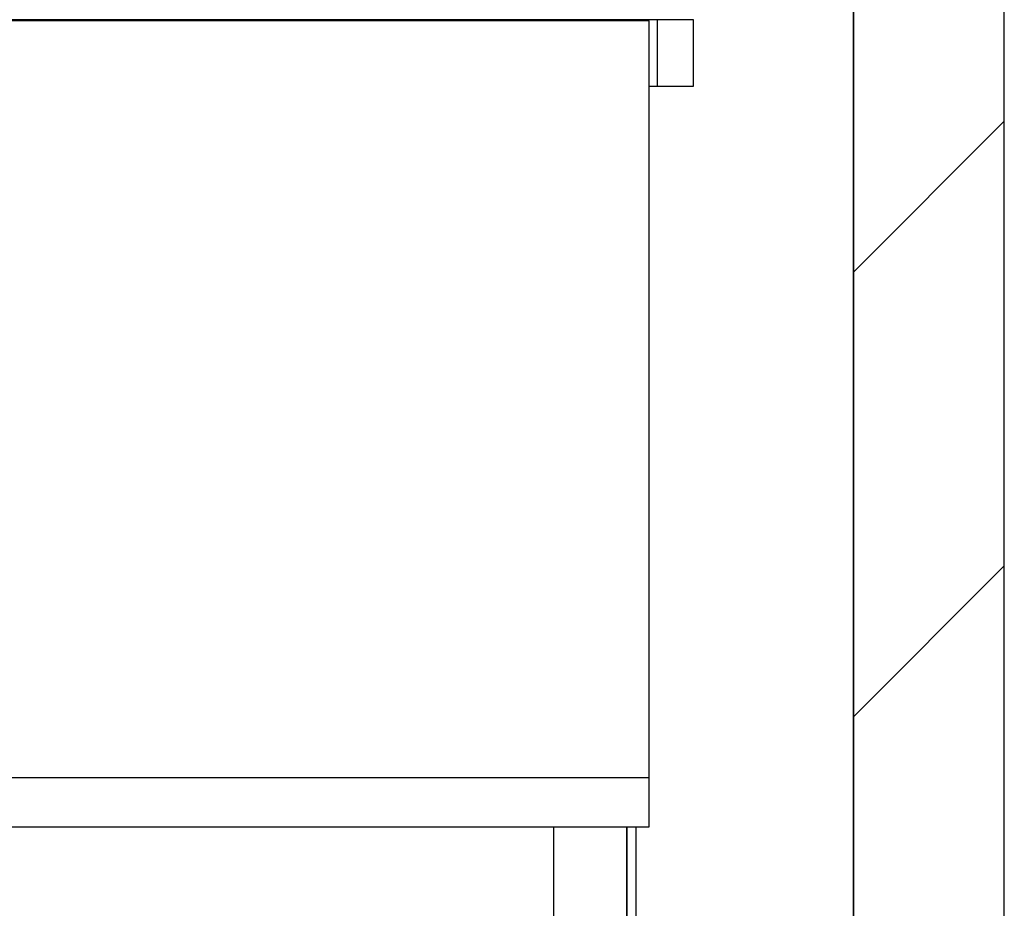
# Model space of a CAD drawing. Extents: x -30 to 50470, y -35 to 12430.
# Drawn here: x 16421 to 17400, y 7165 to 8047 of the extents above; entities that cross this region are included whole.
import ezdxf

# ---------------------------------------------------------------- set-up
doc = ezdxf.new("R2010")
doc.units = 0
doc.header["$LTSCALE"] = 0.5
doc.header["$MEASUREMENT"] = 0
doc.layers.get('0').update_dxf_attribs({"linetype": 'CONTINUOUS'})
doc.layers.add('6', color=7, linetype='CONTINUOUS')
doc.layers.add('8', color=3, linetype='CONTINUOUS')

# ---------------------------------------------------------------- blocks, each defined once
blk = doc.blocks.new('LD_20170331072113_00000002')
for p, q in [((2070, -200), (2070, 11350)), ((1920, 0), (1920, 11150)), ((1920, 11150), (1920, 0))]:
    blk.add_line(p, q)
blk = doc.blocks.new('LD_20170331072113_00000027')
for p, q in [((-733, 116), (-769, 116)), ((-769, 116), (-769, 50)), ((733, 116), (-733, 116)), ((-733, 50), (-733, 116)), ((733, 116), (733, 50)), ((769, 116), (733, 116)), ((769, 50), (769, 116)), ((-769, 50), (-733, 50)), ((-733, 50), (-325, 50)), ((725, 50), (733, 50)), ((733, 50), (769, 50))]:
    blk.add_line(p, q)
blk = doc.blocks.new('LD_20170331072113_00000029')
for p, q in [((525, -1), (-525, -1)), ((525, -753), (525, -1)), ((-525, -753), (525, -753)), ((525, -801.86), (525, -753)), ((-525, -801.86), (525, -801.86))]:
    blk.add_line(p, q)
blk = doc.blocks.new('LD_20170331072113_00000038')
at = {"layer": '8'}
for p, q in [((1920, 7223.3), (2070, 7373.3)), ((1920, 6781.36), (2070, 6931.36))]:
    blk.add_line(p, q, dxfattribs=at)
blk = doc.blocks.new('LD_20170330135002_000000CB')
for p, q in [((-41, -942.86), (-41, -2615)), ((32, -2615), (32, -942.86)), ((32, -942.86), (32, -2615)), ((41, -2615), (41, -942.86))]:
    blk.add_line(p, q)

msp = doc.modelspace()

# ---------------------------------------------------------------- block references
at = {"layer": '6'}
for name, p in [('LD_20170331072113_00000002', (15329.64, 573.49)), ('LD_20170331072113_00000038', (15329.64, 573.49)), ('LD_20170330135002_000000CB', (16992.64, 8188.49)), ('LD_20170331072113_00000029', (16521.64, 8047.49)), ('LD_20170331072113_00000027', (16321.64, 7931.49))]:
    msp.add_blockref(name, p, dxfattribs=at)

doc.saveas('drawing.dxf')
